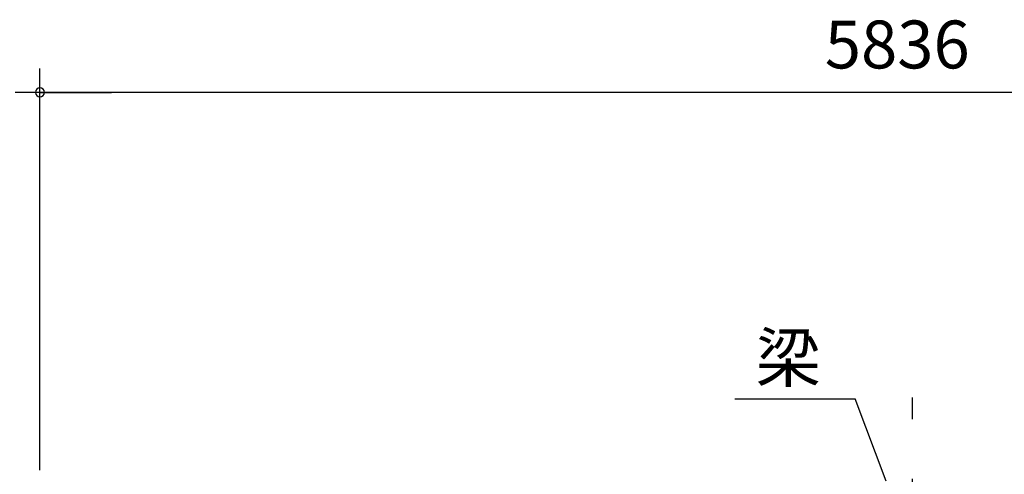
# Model space of a CAD drawing. Extents: x 868 to 32764, y 310 to 22484.
# Drawn here: x 14675 to 17967, y 8717 to 10237 of the extents above; entities that cross this region are included whole.
import ezdxf
from ezdxf.enums import TextEntityAlignment as Align

# ---------------------------------------------------------------- set-up
doc = ezdxf.new("R2010")
doc.units = 0
doc.header["$LTSCALE"] = 80
doc.linetypes.add('CENTER2', pattern=[20, 12.5, -2.5, 2.5, -2.5])
doc.layers.get('0').update_dxf_attribs({"linetype": 'CONTINUOUS'})
for name, color, linetype in [('2-0', 7, 'CONTINUOUS'), ('2-1', 7, 'CONTINUOUS'), ('SUNPOU', 4, 'CONTINUOUS')]:
    doc.layers.add(name, color=color, linetype=linetype)
doc.styles.get("Standard").update_dxf_attribs({"font": 'txt', "bigfont": 'BIGFONT'})

msp = doc.modelspace()

# ---------------------------------------------------------------- linework, layer by layer
at = {"color": 0, "linetype": 'BYBLOCK'}
for start, end in [(0, 180), (0, 180), (180, 0), (180, 0)]:
    msp.add_arc((14742.5, 9994.2), 15, start, end, dxfattribs=at)
at = {"layer": '2-0', "color": 6, "linetype": 'CONTINUOUS'}
msp.add_line((17572.6, 8694.4), (17468.5, 8969.8), dxfattribs=at)
at = {"layer": '2-0', "color": 6, "linetype": 'CENTER2'}
msp.add_line((17660.5, 4502.2), (17660.5, 8974.2), dxfattribs=at)
at = {"layer": '2-1', "color": 6, "linetype": 'CONTINUOUS'}
msp.add_line((17066, 8969.8), (17468.5, 8969.8), dxfattribs=at)
at = {"layer": 'SUNPOU', "color": 4, "linetype": 'CONTINUOUS'}
for p, q in [((14742.5, 8731.1), (14742.5, 10074.2)), ((14742.5, 8731.1), (14742.5, 10074.2)), ((14742.5, 9994.2), (14660, 9994.2)), ((14742.5, 9994.2), (14982.5, 9994.2)), ((20578.5, 9994.2), (14742.5, 9994.2))]:
    msp.add_line(p, q, dxfattribs=at)

# ---------------------------------------------------------------- texts
at = {"color": 7, "linetype": 'CONTINUOUS'}
msp.add_text('5836', height=160, dxfattribs=at).set_placement((17367.1, 10074.2))
at = {"layer": '2-1', "color": 7, "linetype": 'CONTINUOUS'}
msp.add_text('梁', height=160, dxfattribs=at).set_placement((17245.2, 9086.4), align=Align.MIDDLE)

doc.saveas('drawing.dxf')
